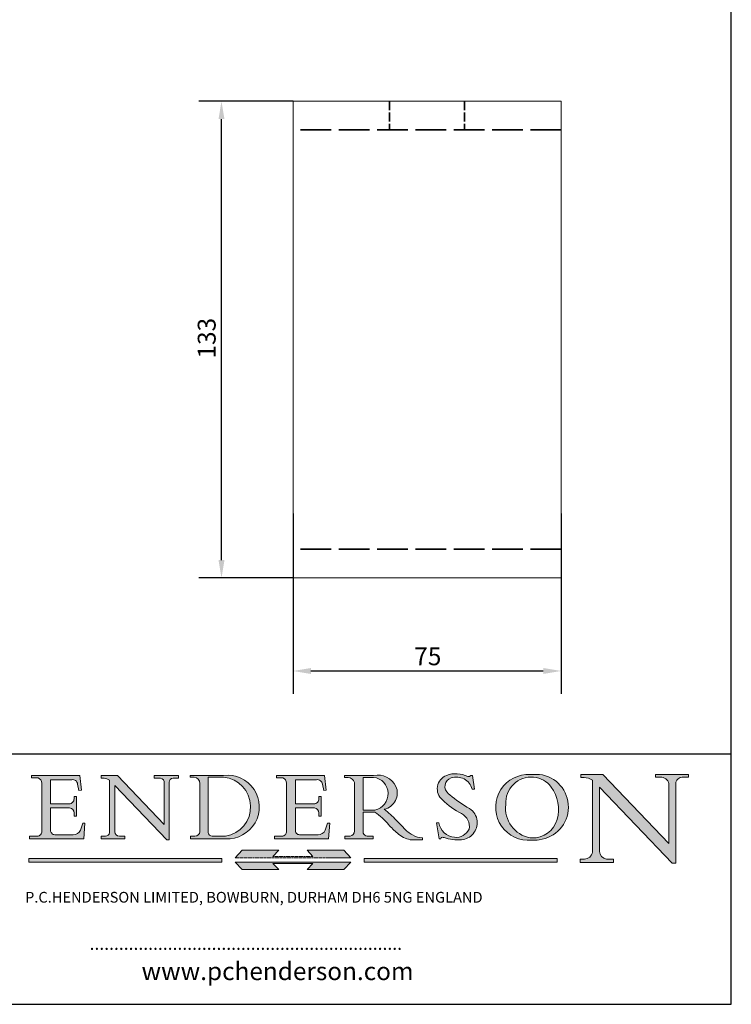
# Model space of a CAD drawing. Units: millimetres. Extents: x 20 to 400, y 20 to 574.
import ezdxf

# ---------------------------------------------------------------- set-up
doc = ezdxf.new("R2010")
doc.units = ezdxf.units.MM
doc.header["$LTSCALE"] = 2
for name, pattern in [('CONTINUOUS_ACAD', [0]), ('DASHED', [0.2068, 0.1655, -0.0413]), ('DOUBLE_DASH_TRIPLE_DOT', [0.3984, 0.1181, -0.0295, 0.1181, -0.0295, 0.0049, -0.0295, 0.0049, -0.0295, 0.0049, -0.0295])]:
    doc.linetypes.add(name, pattern=pattern)
for name, color, linetype, lineweight in [('Dimensions(ISO)', 7, 'Continuous', 25), ('Hatch', 179, 'Continuous', 9), ('Hidden Edges(ISO)', 7, 'DASHED', 35), ('Sketch Geometry(ISO)', 7, 'Continuous', 50), ('Symbols(ISO)', 7, 'Continuous', 25), ('Visible Edges(ISO)', 7, 'Continuous', 18)]:
    doc.layers.add(name, color=color, linetype=linetype, lineweight=lineweight)
doc.styles.add('Current-BSI', font='ARIAL.TTF')
doc.styles.add('Text Style168', font='romans.shx')
doc.styles.add('Text Style169', font='romans.shx')
doc.styles.add('Text Style171', font='romans.shx')
doc.dimstyles.new('DEFAULT-ISO', dxfattribs={"dimscale": 2, "dimtxt": 2.5, "dimasz": 2.5, "dimexe": 3.174999999999999, "dimexo": 0, "dimgap": 0.762, "dimtad": 1, "dimdec": 1, "dimrnd": 1e-08, "dimzin": 0, "dimtxsty": 'Current-BSI', "dimcen": 0.09, "dimdle": 10, "dimclrd": 7, "dimclre": 7, "dimclrt": 7, "dimazin": 0, "dimtfac": 1.399999999999999, "dimtmove": 0, "dimatfit": 3, "dimfxl": 1, "dimtolj": 1, "dimtzin": 0, "dimlwd": 25, "dimlwe": 25, "dimarcsym": 0})

# ---------------------------------------------------------------- blocks, each defined once
blk = doc.blocks.new('Borders PCH WEB A4')
at = {"layer": 'Hatch'}
h = blk.add_hatch(color=7, dxfattribs=at)
edge = h.paths.add_edge_path()
edge.add_line((102.1547912193991, 41.97010024424379), (102.154791219399, 41.62746438732523))
edge.add_line((102.154791219399, 41.62746438732523), (103.0602669398915, 41.62746438732523))
edge.add_arc((102.8331600320866, 40.91583622624237), 0.7469887463803611, -1.9346175598540185, 72.30019059474353, ccw=False)
edge.add_line((103.579722995987, 40.89061861035192), (103.579722995987, 34.1669504827082))
edge.add_arc((102.9573085340146, 34.12404022227598), 0.6238918599586445, -90, 3.943823415883287, ccw=False)
edge.add_line((102.9573085340146, 33.50014836231733), (101.8824085117055, 33.50014836231733))
edge.add_line((101.8824085117055, 33.50014836231733), (101.8824085117055, 33.12128352118615))
edge.add_line((101.8824085117055, 33.12128352118615), (109.4445507229238, 33.12128352118615))
edge.add_line((109.4445507229238, 33.12128352118615), (109.6264058462396, 35.31869959974696))
edge.add_line((109.6264058462397, 35.31869959974697), (109.3081593804369, 35.31869959974697))
edge.add_line((109.3081593804369, 35.31869959974697), (109.0050675082438, 34.31849641916067))
edge.add_arc((107.9829263150102, 34.84857097355368), 1.151412893848158, 270, 332.5890929486235, ccw=False)
edge.add_line((107.9829263150102, 33.69715807970553), (105.3997755668756, 33.69715807970555))
edge.add_arc((105.3997755668756, 34.27727935010004), 0.5801212703944943, 174.4236434720288, 270, ccw=False)
edge.add_line((104.8223996719787, 34.33365101280592), (104.8223996719787, 37.43188625703534))
edge.add_line((104.8223996719787, 37.43188625703533), (107.4789200117702, 37.43188625703533))
edge.add_arc((107.4035166768197, 36.74829132476935), 0.6877410081865026, 0, 83.70548581297908, ccw=False)
edge.add_line((108.0912576850063, 36.74829132476935), (108.0912576850063, 36.29702916093619))
edge.add_line((108.0912576850063, 36.29702916093619), (108.4317148223339, 36.29702916093619))
edge.add_line((108.4317148223339, 36.29702916093619), (108.4317148223339, 39.05473190445711))
edge.add_line((108.4317148223339, 39.05473190445711), (108.0912576850063, 39.05473190445711))
edge.add_line((108.0912576850063, 39.05473190445711), (108.0912576850063, 38.70548055206807))
edge.add_arc((107.4142779478781, 38.68787207572515), 0.6772086996792471, -90, 1.4899470357826772, ccw=False)
edge.add_line((107.4142779478781, 38.0106633760459), (104.8223996719787, 38.01066337604589))
edge.add_line((104.8223996719787, 38.0106633760459), (104.8223996719787, 41.38053705784578))
edge.add_line((104.8223996719787, 41.38053705784578), (107.7927000194713, 41.38053705784578))
edge.add_arc((107.8978801512681, 40.68365869243439), 0.7047711091576075, 7.670400320452416, 98.58289354625498, ccw=False)
edge.add_line((108.596345170334, 40.7777274621958), (108.7771229990136, 39.89000566875154))
edge.add_line((108.7771229990136, 39.89000566875155), (109.1308570939223, 39.92799053706638))
edge.add_line((109.1308570939223, 39.92799053706638), (108.9115701509101, 41.97010024424379))
edge.add_line((108.9115701509101, 41.97010024424379), (102.1547912193991, 41.97010024424379))
h = blk.add_hatch(color=7, dxfattribs=at)
edge = h.paths.add_edge_path()
edge.add_line((119.3021258490195, 41.97010024423225), (119.3021258490195, 41.6040588455903))
edge.add_line((119.3021258490195, 41.6040588455903), (120.1993209031724, 41.6040588455903))
edge.add_arc((120.0708873828182, 40.96732444950536), 0.6495582039418895, -7.84634562942631, 78.59607913227711, ccw=False)
edge.add_line((120.7143642528213, 40.87864875904135), (120.7143642528211, 35.11936028363493))
edge.add_line((120.7143642528211, 35.11936028363493), (114.1508259874092, 41.97010024423225))
edge.add_line((114.1508259874092, 41.97010024423225), (111.8901167513869, 41.97010024423225))
edge.add_line((111.8901167513869, 41.97010024423225), (111.8901167513869, 41.6040588455903))
edge.add_line((111.8901167513869, 41.6040588455903), (112.2991383716152, 41.60405884559019))
edge.add_arc((112.1386734304087, 40.00605731376576), 1.606037948826286, 55.15775084271161, 84.2658080938889, ccw=False)
edge.add_line((113.0562332922184, 41.32417786707858), (113.0562332922185, 33.99046377482))
edge.add_arc((112.4939092605523, 34.04463735811942), 0.5649275119135968, 269.9999999999982, 354.49717958116054, ccw=False)
edge.add_line((112.4939092605523, 33.47970984620582), (111.8798712955539, 33.47970984620582))
edge.add_line((111.8798712955539, 33.47970984620582), (111.8798712955539, 33.12128352118615))
edge.add_line((111.8798712955539, 33.12128352118615), (115.2123756143386, 33.12128352118615))
edge.add_line((115.2123756143386, 33.12128352118615), (115.2123756143386, 33.47970984620582))
edge.add_line((115.2123756143386, 33.47970984620582), (114.4433938382243, 33.47970984620582))
edge.add_arc((114.4433938382243, 34.14246580113967), 0.6627559549338308, 183.3388980413414, 270, ccw=False)
edge.add_line((113.7817629072869, 34.10386571011405), (113.7817629072868, 40.59237604156083))
edge.add_line((113.7817629072868, 40.59237604156083), (121.0561519425781, 32.99968051091815))
edge.add_line((121.0561519425781, 32.99968051091815), (121.3807309808982, 32.99968051091815))
edge.add_line((121.3807309808982, 32.99968051091815), (121.3807309808982, 41.01826591397905))
edge.add_arc((121.9666849959759, 41.01826591397905), 0.5859540150776762, 91.3435112152971, 180, ccw=False)
edge.add_line((121.9529463985238, 41.6040588455903), (122.698224284294, 41.6040588455903))
edge.add_line((122.698224284294, 41.6040588455903), (122.698224284294, 41.97010024423225))
edge.add_line((122.698224284294, 41.97010024423225), (119.3021258490195, 41.97010024423225))
h = blk.add_hatch(color=7, dxfattribs=at)
edge = h.paths.add_edge_path(flags=0)
edge.add_arc((127.4121233785852, 34.05344370007729), 0.5657747847795487, 183.5630728646947, 270)
edge.add_line((127.4121233785852, 33.48766891529775), (129.2967718760781, 33.48766891529775))
edge.add_arc((128.6383138931824, 37.58682170857503), 4.151700921052971, 279.1256196326258, 444.7832579466122)
edge.add_line((129.0158013944008, 41.72132575674042), (126.8474422423256, 41.72132575674042))
edge.add_line((126.8474422423256, 41.72132575674042), (126.8474422423256, 34.01828233712216))
edge = h.paths.add_edge_path()
edge.add_line((124.3981126085731, 33.13340178117039), (124.3981126085731, 33.48766891529775))
edge.add_line((124.3981126085731, 33.48766891529775), (124.9975881118954, 33.48766891529775))
edge.add_arc((124.9975881118954, 34.18828623806311), 0.7006173227653628, 270.0000000000014, 353.024809413329)
edge.add_line((125.6930200458687, 34.10320358313766), (125.6930200458687, 40.8351095659028))
edge.add_arc((124.8019237182614, 40.8351095659028), 0.8910963276072079, 0, 84.00085025510522)
edge.add_line((124.8950554967922, 41.72132575674042), (124.324815961179, 41.72132575674042))
edge.add_line((124.324815961179, 41.72132575674042), (124.324815961179, 41.97786402628091))
edge.add_line((124.324815961179, 41.97786402628091), (129.0158013944007, 41.97786402628091))
edge.add_arc((129.5605390499924, 37.56847517638674), 4.442909985920329, -93.4035435467083, 97.04265920423222, ccw=False)
edge.add_line((129.2967718760781, 33.13340178117039), (124.3981126085731, 33.13340178117039))
h = blk.add_hatch(color=7, dxfattribs=at)
edge = h.paths.add_edge_path()
edge.add_line((142.3185929658183, 39.05175935219841), (142.3185929658183, 38.70250799980937))
edge.add_arc((141.6416132286902, 38.68489952346644), 0.6772086996792471, -90, 1.4899470357826772, ccw=False)
edge.add_line((141.6416132286902, 38.0076908237872), (139.0497349527908, 38.0076908237872))
edge.add_line((139.0497349527908, 38.0076908237872), (139.0497349527908, 41.37756450558708))
edge.add_line((139.0497349527908, 41.37756450558708), (142.0200353002834, 41.37756450558707))
edge.add_arc((142.1252154320802, 40.68068614017568), 0.7047711091576075, 7.670400320452416, 98.58289354625498, ccw=False)
edge.add_line((142.8236804511461, 40.77475490993709), (143.0044582798257, 39.88703311649284))
edge.add_line((143.0044582798257, 39.88703311649284), (143.3581923747342, 39.92501798480765))
edge.add_line((143.3581923747342, 39.92501798480765), (143.1389054317222, 41.96712769198511))
edge.add_line((143.1389054317222, 41.96712769198511), (136.3821265002112, 41.96712769198511))
edge.add_line((136.3821265002112, 41.96712769198511), (136.3821265002111, 41.62449183506653))
edge.add_line((136.3821265002111, 41.62449183506653), (137.2876022207036, 41.62449183506653))
edge.add_arc((137.0604953128987, 40.91286367398367), 0.7469887463803611, -1.9346175598540185, 72.30019059474353, ccw=False)
edge.add_line((137.807058276799, 40.88764605809322), (137.807058276799, 34.1639779304495))
edge.add_arc((137.1846438148267, 34.12106767001727), 0.6238918599586445, -90, 3.943823415883287, ccw=False)
edge.add_line((137.1846438148267, 33.49717581005863), (136.1097437925176, 33.49717581005862))
edge.add_line((136.1097437925176, 33.49717581005862), (136.1097437925176, 33.11831096892745))
edge.add_line((136.1097437925176, 33.11831096892745), (143.6718860037359, 33.11831096892746))
edge.add_line((143.6718860037359, 33.11831096892745), (143.8537411270517, 35.31572704748831))
edge.add_line((143.8537411270517, 35.31572704748831), (143.5354946612489, 35.31572704748831))
edge.add_line((143.5354946612489, 35.31572704748831), (143.2324027890558, 34.31552386690196))
edge.add_arc((142.2102615958223, 34.84559842129498), 1.151412893848158, 270, 332.5890929486235, ccw=False)
edge.add_line((142.2102615958223, 33.69418552744684), (139.6271108476878, 33.69418552744682))
edge.add_arc((139.6271108476876, 34.27430679784134), 0.5801212703944943, 174.4236434720562, 270.00000000001927, ccw=False)
edge.add_line((139.049734952791, 34.33067846054691), (139.0497349527908, 37.42891370477663))
edge.add_line((139.0497349527908, 37.42891370477663), (141.7062552925825, 37.42891370477666))
edge.add_arc((141.6308519576318, 36.74531877251065), 0.6877410081865026, 0, 83.70548581296572, ccw=False)
edge.add_line((142.3185929658183, 36.74531877251035), (142.3185929658183, 36.29405660867749))
edge.add_line((142.3185929658183, 36.29405660867749), (142.6590501031463, 36.2940566086772))
edge.add_line((142.6590501031463, 36.2940566086772), (142.6590501031459, 39.0517593521984))
edge.add_line((142.6590501031459, 39.05175935219841), (142.3185929658183, 39.05175935219841))
h = blk.add_hatch(color=7, dxfattribs=at)
edge = h.paths.add_edge_path(flags=0)
edge.add_line((148.540817945555, 41.70739500424215), (148.540817945555, 37.14319332318921))
edge.add_line((148.540817945555, 37.14319332318921), (150.1618876282939, 37.14319332318921))
edge.add_arc((149.7024653346136, 39.41099089891019), 2.313865745538523, 281.4522871515732, 442.9565641102318)
edge.add_line((149.986195617437, 41.70739500424215), (148.540817945555, 41.70739500424215))
edge = h.paths.add_edge_path()
edge.add_line((155.109905556091, 32.99773196157084), (156.836788809244, 32.99773196157085))
edge.add_line((156.836788809244, 32.99773196157085), (156.836788809244, 33.26958830489685))
edge.add_arc((156.836788809244, 35.97495469715656), 2.705366392259709, 238.52511269446978, 270, ccw=False)
edge.add_arc((157.1492256200603, 37.11724892920301), 3.856864382510258, 220.7094033077353, 243.4327312077848, ccw=False)
edge.add_arc((144.6020344191325, 26.32137869055188), 12.69556206325385, 40.70940330773501, 47.76115907009479)
edge.add_arc((140.9828681073053, 24.27141303148241), 16.6969331544594, 43.29080613025121, 51.03987823246249)
edge.add_arc((150.957289585664, 39.53199939728282), 2.336888734327936, 282.9642598519832, 382.7019303784485)
edge.add_arc((150.5171197140356, 39.12637848801547), 2.906690505091034, 26.73269879166254, 100.5244953658555)
edge.add_line((149.986195617437, 41.98416946988195), (145.9268370495981, 41.98416946988195))
edge.add_line((145.9268370495981, 41.98416946988195), (145.9268370495981, 41.70739500424215))
edge.add_line((145.9268370495981, 41.70739500424215), (146.4220486991635, 41.70739500424215))
edge.add_arc((146.3368756844528, 40.7212546308712), 0.9898117388812399, 14.459869540676493, 85.06360990480408, ccw=False)
edge.add_line((147.2953329304226, 40.96841244700324), (147.2953329304226, 34.19004908333223))
edge.add_arc((146.5376590263892, 34.23000561713436), 0.7587267422772337, 283.75797971190826, 356.9812580249066, ccw=False)
edge.add_line((146.718100308716, 33.49304753618342), (145.9568677432127, 33.49304753618342))
edge.add_line((145.9568677432127, 33.49304753618342), (145.9568677432127, 33.11621294359638))
edge.add_line((145.9568677432127, 33.11621294359638), (149.9136308709488, 33.11621294359638))
edge.add_line((149.9136308709488, 33.11621294359638), (149.9136308709488, 33.49304753618342))
edge.add_line((149.9136308709488, 33.49304753618342), (149.0774973948495, 33.49304753618343))
edge.add_arc((149.2317352488414, 34.23266573894872), 0.7555292194652674, 203.8678355571256, 258.2205207993906, ccw=False)
edge.add_line((148.540817945555, 33.92695724792318), (148.540817945555, 36.82939443260041))
edge.add_line((148.540817945555, 36.82939443260041), (150.1618876282939, 36.82939443260041))
edge.add_arc((145.0574978337099, 29.20567244294297), 9.174744255326107, 40.13297681672549, 56.19609361297648, ccw=False)
edge.add_arc((158.8762514677249, 40.90690879441194), 8.932670134752644, 220.3838915613148, 231.5920830405884)
edge.add_arc((155.772891204607, 36.50036177452046), 3.564823358415056, 226.6714173869075, 259.2817293774281)
h = blk.add_hatch(color=7, dxfattribs=at)
edge = h.paths.add_edge_path()
edge.add_line((160.6479774396501, 39.26244441350283), (160.4444259469803, 39.4225163001458))
edge.add_arc((161.2312554746254, 40.42306879057798), 1.272873124739543, 108.57817880256019, 231.8186647129067, ccw=False)
edge.add_arc((161.5530162788555, 39.46577000957755), 2.28279934543278, 15.209603933257199, 108.5781788025578, ccw=False)
edge.add_line((163.7558549448598, 40.06466454375235), (164.10721567289, 40.06466454375235))
edge.add_line((164.10721567289, 40.06466454375235), (163.7996543556428, 41.96446463385914))
edge.add_line((163.7996543556428, 41.96446463385914), (163.5697074490312, 41.96446463385914))
edge.add_line((163.5697074490312, 41.96446463385914), (163.4020199525485, 41.8038070543676))
edge.add_line((163.4020199525485, 41.8038070543676), (163.142663193898, 41.8038070543676))
edge.add_arc((161.4701380824508, 38.62456231685784), 3.592344269332347, 62.25220845887818, 110.8096881097972)
edge.add_arc((160.9124442066014, 40.09195432508899), 2.022547542051841, 110.8096881097966, 229.7592170607356)
edge.add_arc((167.9276104182948, 47.38076045662679), 12.13538957445691, 226.7060885191224, 242.2640809537411)
edge.add_arc((161.3299597988683, 34.83320672820006), 2.041002712150211, -10.157440486262715, 62.26408095374143, ccw=False)
edge.add_arc((161.4963816346599, 35.3735633764681), 2.050774512687569, 264.6808863508768, 333.9597539938773, ccw=False)
edge.add_arc((161.5364623132012, 35.80405851622432), 2.48313145567109, 190.0296489176695, 264.6808863508766, ccw=False)
edge.add_line((159.091278660378, 35.37160189399552), (158.7827946941463, 35.37160189399552))
edge.add_line((158.7827946941462, 35.37160189399552), (159.1500680314156, 33.10296185342283))
edge.add_line((159.1500680314156, 33.10296185342283), (159.3735558034684, 33.10296185342283))
edge.add_line((159.3735558034684, 33.10296185342283), (159.4283890898879, 33.28391169903226))
edge.add_arc((159.6330425367475, 32.86491159904763), 0.4663090360465238, 65.30020117333157, 116.03240660105129, ccw=False)
edge.add_arc((161.8140380420993, 39.47165532283664), 6.494263125210722, 252.1918822162923, 273.9856636166399)
edge.add_arc((162.0862808614568, 35.37085123246108), 2.384492125826143, 274.3088400476872, 365.8124657133047)
edge.add_arc((162.1212399354459, 35.3744099303153), 2.349352387856274, 5.812465713302303, 56.96974444854597)
edge.add_arc((172.755821743604, 53.70760387544598), 18.84840909917213, 230.0304671335736, 240.2461455100654, ccw=False)
h = blk.add_hatch(color=7, dxfattribs=at)
edge = h.paths.add_edge_path(flags=0)
edge.add_arc((172.0675676127221, 38.34437756967243), 3.407244478276231, 36.26259189651417, 85.28533039672877)
edge.add_arc((172.0529366637332, 38.16697410357546), 3.585250249113969, 85.28533039672847, 183.8704455164119)
edge.add_arc((172.6174459292001, 37.37486696252652), 4.177955851326371, 172.4340468239057, 259.8572405806371)
edge.add_arc((172.7919859789266, 51.72678793767909), 18.4870082501753, 267.1776652275068, 267.8936768180174)
edge.add_arc((172.2421477821939, 36.77693828387718), 3.527050806590522, 267.8936768180172, 344.2786924858666)
edge.add_arc((170.5717924706307, 37.24712431901378), 5.262320749425029, 344.2786924858665, 396.2625918965145)
edge = h.paths.add_edge_path()
edge.add_arc((172.2881453734119, 38.38183346095937), 5.460249349820256, 267.5537157622909, 278.6905453670297)
edge.add_arc((172.6210062620611, 37.55776597074917), 4.599897721625063, 276.1421716975607, 442.8928695938044)
edge.add_arc((172.7637841895103, -9.954992033700396), 52.07905779243873, 89.53094387807677, 91.6265072912272)
edge.add_arc((171.652425464485, 37.51332019972517), 4.604400491663247, 94.56991720728446, 275.0170075405732)
h = blk.add_hatch(color=7, dxfattribs=at)
edge = h.paths.add_edge_path()
edge.add_line((194.0232474083051, 42.12081822737387), (189.3749083702509, 42.12081822737387))
edge.add_line((189.3749083702509, 42.12081822737387), (189.3749083702509, 41.73122328531364))
edge.add_line((189.3749083702509, 41.73122328531364), (190.0806148606268, 41.73122328531364))
edge.add_arc((190.1499363255331, 40.58187851296409), 1.151433398518552, 14.232977553526723, 93.45155061879859, ccw=False)
edge.add_line((191.2660253227426, 40.86497606069582), (191.266025322743, 32.47326338192227))
edge.add_line((191.266025322743, 32.47326338192227), (182.0229222769413, 42.12081822737388))
edge.add_line((182.0229222769413, 42.12081822737388), (178.9709006007321, 42.12081822737407))
edge.add_line((178.9709006007321, 42.12081822737407), (178.9709006007321, 41.69538822606533))
edge.add_line((178.9709006007321, 41.69538822606533), (179.4030407309109, 41.69538822606534))
edge.add_arc((179.2845704708843, 39.36965923476694), 2.328744413514125, 56.60696756582303, 87.0839319378124, ccw=False)
edge.add_line((180.5662629877748, 41.3139624095882), (180.5662629877748, 31.25937940638551))
edge.add_arc((179.4685390873549, 31.39820434497361), 1.106467408072776, 269.3763379169344, 352.7922856076719, ccw=False)
edge.add_line((179.4564954752804, 30.2918024846464), (178.8830555747337, 30.2918024846464))
edge.add_line((178.8830555747337, 30.2918024846464), (178.8830555747337, 29.83112863370736))
edge.add_line((178.8830555747337, 29.83112863370736), (183.5316735189297, 29.83112863370736))
edge.add_line((183.5316735189297, 29.83112863370736), (183.5316735189297, 30.2918024846464))
edge.add_line((183.5316735189297, 30.2918024846464), (182.5445732629956, 30.2918024846464))
edge.add_arc((182.6757822558207, 31.40832659917116), 1.12420723094698, 183.4485971136699, 263.29759294045107, ccw=False)
edge.add_line((181.5536107771009, 31.34070211794372), (181.5536107771007, 40.34473639418195))
edge.add_line((181.5536107771007, 40.34473639418195), (191.7274563618655, 29.72571237358943))
edge.add_line((191.7274563618655, 29.72571237358943), (192.2505130215133, 29.72571237358906))
edge.add_line((192.2505130215134, 29.72571237358906), (192.2505130215134, 41.05003346921343))
edge.add_arc((193.1925794818321, 40.74413677832381), 0.9904857400057274, 94.7481919453868, 162.0109621267227, ccw=False)
edge.add_line((193.1105902820963, 41.73122328531364), (194.0232474083051, 41.73122328531364))
edge.add_line((194.0232474083051, 41.73122328531364), (194.0232474083051, 42.12081822737387))
for color, points in [(1, [(128.7494049999523, 30.36864548668035), (128.7494049999523, 29.8570653638408), (101.780234499479, 29.85706536384079), (101.780234499479, 30.36864548668034)]), (1, [(146.8056977643303, 30.47124551584519), (145.8056779048926, 31.51502338921307), (140.6713914942846, 31.51502338921297), (141.5059420923931, 30.64395523962508), (135.9038086384247, 30.64395523962508), (136.7383592365332, 31.51502338921294), (131.6040728259251, 31.51502338921294), (130.6040529664875, 30.47124551584519)]), (1, [(175.6295162313388, 30.36864548668034), (148.6603457308655, 30.36864548668034), (148.6603457308655, 29.85706536384079), (175.6295162313388, 29.85706536384079)]), (7, [(136.7383592365332, 28.81328749047306), (131.6040728259251, 28.81328749047306), (130.6040529664875, 29.85706536384081), (146.8056977643305, 29.85706536384081), (145.8056779048929, 28.81328749047306), (140.6713914942848, 28.81328749047306), (141.5059420923931, 29.68435564006092), (135.9038086384247, 29.68435564006092)])]:
    blk.add_hatch(color=color, dxfattribs=at).paths.add_polyline_path(points)
at = {"layer": 'Sketch Geometry(ISO)', "color": 7, "linetype": 'Continuous', "lineweight": 25}
for p, q in [((200, 10.00000000000023), (200, 287)), ((9.999999999999998, 10), (200, 10.00000000000023))]:
    blk.add_line(p, q, dxfattribs=at)
at = {"layer": 'Sketch Geometry(ISO)', "color": 7, "linetype": 'CONTINUOUS_ACAD', "lineweight": 25}
for p, q in [((9.999999999999416, 45.00000000000001), (199.9999999999994, 45.00000000000023)), ((200, 10.00000000000023), (200, 45.00000000000023))]:
    blk.add_line(p, q, dxfattribs=at)
at = {"layer": 'Sketch Geometry(ISO)', "color": 7, "linetype": 'CONTINUOUS_ACAD', "lineweight": 18}
for p, q in [((102.154791219399, 41.62746438732523), (102.1547912193991, 41.97010024424379)), ((102.1547912193991, 41.97010024424379), (108.9115701509101, 41.97010024424379)), ((103.0602669398915, 41.62746438732523), (102.154791219399, 41.62746438732523)), ((104.8223996719787, 41.38053705784578), (104.8223996719787, 38.0106633760459)), ((104.8223996719787, 41.38053705784578), (107.7927000194713, 41.38053705784578)), ((108.9115701509101, 41.97010024424379), (109.1308570939223, 39.92799053706638)), ((111.8901167513869, 41.97010024423225), (114.1508259874092, 41.97010024423225)), ((111.8901167513869, 41.6040588455903), (111.8901167513869, 41.97010024423225)), ((112.2991383716152, 41.60405884559019), (111.8901167513869, 41.6040588455903)), ((113.0562332922185, 33.99046377482), (113.0562332922184, 41.32417786707858)), ((120.7143642528211, 35.11936028363493), (114.1508259874092, 41.97010024423225)), ((119.3021258490195, 41.6040588455903), (119.3021258490195, 41.97010024423225)), ((119.3021258490195, 41.97010024423225), (122.698224284294, 41.97010024423225)), ((120.1993209031724, 41.6040588455903), (119.3021258490195, 41.6040588455903)), ((122.698224284294, 41.6040588455903), (121.9529463985238, 41.6040588455903)), ((122.698224284294, 41.97010024423225), (122.698224284294, 41.6040588455903)), ((124.324815961179, 41.72132575674042), (124.324815961179, 41.97786402628091)), ((124.324815961179, 41.97786402628091), (129.0158013944008, 41.97786402628091)), ((124.8950554967922, 41.72132575674042), (124.324815961179, 41.72132575674042)), ((126.8474422423256, 41.72132575674042), (126.8474422423256, 34.01828233712216)), ((129.0158013944008, 41.72132575674042), (126.8474422423256, 41.72132575674042)), ((136.3821265002112, 41.96712769198511), (143.1389054317222, 41.96712769198511)), ((136.3821265002111, 41.62449183506653), (136.3821265002112, 41.96712769198511)), ((137.2876022207036, 41.62449183506653), (136.3821265002111, 41.62449183506653)), ((139.0497349527908, 41.37756450558708), (142.0200353002834, 41.37756450558707)), ((139.0497349527908, 41.37756450558708), (139.0497349527908, 38.0076908237872)), ((143.1389054317222, 41.96712769198511), (143.3581923747342, 39.92501798480765)), ((145.9268370495981, 41.98416946988195), (149.986195617437, 41.98416946988195)), ((145.9268370495981, 41.70739500424215), (145.9268370495981, 41.98416946988195)), ((146.4220486991635, 41.70739500424215), (145.9268370495981, 41.70739500424215)), ((149.986195617437, 41.70739500424215), (148.540817945555, 41.70739500424215)), ((148.540817945555, 37.14319332318921), (148.540817945555, 41.70739500424215)), ((163.4020199525485, 41.8038070543676), (163.142663193898, 41.8038070543676)), ((163.5697074490312, 41.96446463385914), (163.4020199525485, 41.8038070543676)), ((163.5697074490312, 41.96446463385914), (163.7996543556428, 41.96446463385914)), ((163.7996543556428, 41.96446463385914), (164.10721567289, 40.06466454375235)), ((178.9709006007321, 41.69538822606533), (178.9709006007321, 42.12081822737407)), ((178.9709006007321, 42.12081822737407), (182.0229222769413, 42.12081822737388)), ((179.4030407309109, 41.69538822606534), (178.9709006007321, 41.69538822606533)), ((180.5662629877748, 31.25937940638551), (180.5662629877748, 41.3139624095882)), ((182.0229222769413, 42.12081822737388), (191.266025322743, 32.47326338192227)), ((189.3749083702509, 41.73122328531364), (189.3749083702509, 42.12081822737387)), ((189.3749083702509, 42.12081822737387), (194.0232474083051, 42.12081822737387)), ((190.2192577904394, 41.73122328531364), (189.3749083702509, 41.73122328531364)), ((194.0232474083051, 41.73122328531364), (193.1105902820963, 41.73122328531364)), ((194.0232474083051, 42.12081822737387), (194.0232474083051, 41.73122328531364)), ((103.579722995987, 40.94105384213363), (103.579722995987, 34.1669504827082)), ((108.7771229990136, 39.89000566875155), (108.596345170334, 40.7777274621958)), ((109.1308570939223, 39.92799053706638), (108.7771229990136, 39.89000566875155)), ((121.0561519425781, 32.99968051091815), (113.7817629072868, 40.59237604156083)), ((113.7817629072868, 40.59237604156083), (113.7817629072869, 34.10386571011405)), ((120.7143642528213, 41.05600013996931), (120.7143642528211, 35.11936028363493)), ((121.3807309808982, 32.99968051091815), (121.3807309808982, 41.01826591397905)), ((125.6930200458687, 34.10320358313766), (125.6930200458687, 40.8351095659028)), ((137.807058276799, 40.93808128987491), (137.807058276799, 34.1639779304495)), ((143.0044582798257, 39.88703311649284), (142.8236804511461, 40.77475490993709)), ((143.3581923747342, 39.92501798480765), (143.0044582798257, 39.88703311649284)), ((147.2953329304226, 40.96841244700324), (147.2953329304226, 34.19004908333223)), ((164.10721567289, 40.06466454375235), (163.7558549448598, 40.06466454375235)), ((181.5536107771007, 40.34473639418195), (191.7274563618655, 29.72571237358943)), ((181.5536107771007, 40.34473639418195), (181.5536107771009, 31.34070211794372)), ((191.266025322743, 32.47326338192227), (191.2660253227426, 40.86497606069582)), ((192.2505130215134, 41.05003346921343), (192.2505130215134, 29.72571237358906)), ((108.0912576850063, 39.05473190445711), (108.4317148223339, 39.05473190445711)), ((108.0912576850063, 38.67026359938223), (108.0912576850063, 39.05473190445711)), ((108.4317148223339, 39.05473190445711), (108.4317148223339, 36.29702916093619)), ((142.3185929658183, 38.66729104712353), (142.3185929658183, 39.05175935219841)), ((142.3185929658183, 39.05175935219841), (142.6590501031459, 39.05175935219841)), ((142.6590501031459, 39.05175935219841), (142.6590501031463, 36.2940566086772)), ((160.4444259469803, 39.4225163001458), (160.6479774396501, 39.26244441350283)), ((104.8223996719787, 38.0106633760459), (107.4142779478781, 38.0106633760459)), ((104.8223996719787, 37.43188625703533), (104.8223996719787, 34.33365101280592)), ((107.4789200117702, 37.43188625703533), (104.8223996719787, 37.43188625703533)), ((139.0497349527908, 38.0076908237872), (141.6416132286902, 38.0076908237872)), ((141.7062552925825, 37.42891370477666), (139.0497349527908, 37.42891370477663)), ((139.0497349527908, 37.42891370477663), (139.049734952791, 34.33067846054691)), ((148.540817945555, 37.14319332318921), (150.1618876282939, 37.14319332318921)), ((108.0912576850063, 36.29702916093619), (108.0912576850063, 36.74829132476935)), ((108.4317148223339, 36.29702916093619), (108.0912576850063, 36.29702916093619)), ((142.3185929658183, 36.29405660867749), (142.3185929658183, 36.74531877251035)), ((142.6590501031463, 36.2940566086772), (142.3185929658183, 36.29405660867749)), ((148.540817945555, 33.92695724792318), (148.540817945555, 36.82939443260041)), ((150.1618876282939, 36.82939443260041), (148.540817945555, 36.82939443260041)), ((109.3081593804369, 35.31869959974697), (109.0050675082438, 34.31849641916066)), ((109.3081593804369, 35.31869959974697), (109.6264058462397, 35.31869959974697)), ((109.6264058462397, 35.31869959974697), (109.4445507229238, 33.12128352118615)), ((143.5354946612489, 35.31572704748831), (143.2324027890558, 34.31552386690196)), ((143.5354946612489, 35.31572704748831), (143.8537411270517, 35.31572704748831)), ((143.8537411270517, 35.31572704748831), (143.6718860037359, 33.11831096892745)), ((158.7827946941462, 35.37160189399552), (159.091278660378, 35.37160189399552)), ((158.7827946941462, 35.37160189399552), (159.1500680314156, 33.10296185342283)), ((101.8824085117055, 33.12128352118615), (101.8824085117055, 33.50014836231733)), ((101.8824085117055, 33.50014836231733), (102.9573085340146, 33.50014836231733)), ((109.4445507229238, 33.12128352118615), (101.8824085117055, 33.12128352118615)), ((105.3997755668756, 33.69715807970555), (107.9829263150102, 33.69715807970553)), ((112.4939092605523, 33.47970984620582), (111.8798712955539, 33.47970984620582)), ((111.8798712955539, 33.47970984620582), (111.8798712955539, 33.12128352118615)), ((111.8798712955539, 33.12128352118615), (115.2123756143386, 33.12128352118615)), ((115.2123756143386, 33.47970984620582), (114.4433938382243, 33.47970984620582)), ((115.2123756143386, 33.12128352118615), (115.2123756143386, 33.47970984620582)), ((124.3981126085731, 33.48766891529775), (124.9975881118954, 33.48766891529775)), ((124.3981126085731, 33.13340178117039), (124.3981126085731, 33.48766891529775)), ((129.2967718760781, 33.13340178117039), (124.3981126085731, 33.13340178117039)), ((127.4121233785852, 33.48766891529775), (129.2967718760781, 33.48766891529775)), ((136.1097437925176, 33.11831096892745), (136.1097437925176, 33.49717581005862)), ((136.1097437925176, 33.49717581005862), (137.1846438148267, 33.49717581005863)), ((143.6718860037359, 33.11831096892745), (136.1097437925176, 33.11831096892745)), ((139.6271108476878, 33.69418552744682), (142.2102615958223, 33.69418552744684)), ((145.9568677432127, 33.49304753618342), (146.718100308716, 33.49304753618342)), ((145.9568677432127, 33.11621294359638), (145.9568677432127, 33.49304753618342)), ((149.9136308709488, 33.11621294359638), (145.9568677432127, 33.11621294359638)), ((149.0774973948495, 33.49304753618343), (149.9136308709488, 33.49304753618342)), ((149.9136308709488, 33.49304753618342), (149.9136308709488, 33.11621294359638)), ((156.836788809244, 33.26958830489685), (156.836788809244, 32.99773196157085)), ((159.1500680314156, 33.10296185342283), (159.3735558034684, 33.10296185342283)), ((159.3735558034684, 33.10296185342283), (159.4283890898879, 33.28391169903226)), ((121.0561519425781, 32.99968051091815), (121.3807309808982, 32.99968051091815)), ((155.109905556091, 32.99773196157084), (155.109905556091, 32.99968051091815)), ((156.836788809244, 32.99773196157085), (155.109905556091, 32.99773196157084)), ((178.8830555747337, 29.83112863370736), (178.8830555747337, 30.2918024846464)), ((178.8830555747337, 30.2918024846464), (179.4805826994281, 30.2918024846464)), ((182.5445732629956, 30.2918024846464), (183.5316735189297, 30.2918024846464)), ((183.5316735189297, 30.2918024846464), (183.5316735189297, 29.83112863370736)), ((130.6040529664875, 29.85706536384081), (131.6040728259251, 28.81328749047306)), ((130.6040529664875, 29.85706536384081), (146.8056977643305, 29.85706536384081)), ((136.7383592365332, 28.81328749047306), (135.9038086384247, 29.68435564006092)), ((135.9038086384247, 29.68435564006092), (141.5059420923931, 29.68435564006092)), ((140.6713914942848, 28.81328749047306), (141.5059420923931, 29.68435564006092)), ((146.8056977643305, 29.85706536384081), (145.8056779048929, 28.81328749047306)), ((183.5316735189297, 29.83112863370736), (178.8830555747337, 29.83112863370736)), ((192.2505130215134, 29.72571237358906), (191.7274563618655, 29.72571237358943)), ((131.6040728259251, 28.81328749047306), (136.7383592365332, 28.81328749047306)), ((145.8056779048929, 28.81328749047306), (140.6713914942848, 28.81328749047306))]:
    blk.add_line(p, q, dxfattribs=at)
at = {"layer": 'Sketch Geometry(ISO)', "color": 1, "linetype": 'CONTINUOUS_ACAD', "lineweight": 18}
for p, q in [((101.780234499479, 29.85706536384079), (101.780234499479, 30.36864548668034)), ((101.780234499479, 30.36864548668034), (128.7494049999523, 30.36864548668035)), ((128.7494049999523, 30.36864548668035), (128.7494049999523, 29.8570653638408)), ((130.6040529664875, 30.47124551584519), (131.6040728259251, 31.51502338921294)), ((131.6040728259251, 31.51502338921294), (136.7383592365332, 31.51502338921294)), ((136.7383592365332, 31.51502338921294), (135.9038086384247, 30.64395523962508)), ((145.8056779048926, 31.51502338921307), (140.6713914942846, 31.51502338921297)), ((140.6713914942846, 31.51502338921297), (141.5059420923931, 30.64395523962508)), ((146.8056977643303, 30.47124551584519), (145.8056779048926, 31.51502338921307)), ((148.6603457308655, 30.36864548668034), (148.6603457308655, 29.85706536384079)), ((175.6295162313388, 30.36864548668034), (148.6603457308655, 30.36864548668034)), ((175.6295162313388, 29.85706536384079), (175.6295162313388, 30.36864548668034)), ((128.7494049999523, 29.8570653638408), (101.780234499479, 29.85706536384079)), ((148.6603457308655, 29.85706536384079), (175.6295162313388, 29.85706536384079))]:
    blk.add_line(p, q, dxfattribs=at)
at = {"layer": 'Sketch Geometry(ISO)', "color": 1, "linetype": 'DOUBLE_DASH_TRIPLE_DOT', "lineweight": 18}
for p, q in [((130.6040529664875, 30.47124551584519), (146.8056977643303, 30.47124551584519)), ((135.9038086384247, 30.64395523962508), (141.5059420923931, 30.64395523962508))]:
    blk.add_line(p, q, dxfattribs=at)
at = {"layer": 'Sketch Geometry(ISO)', "color": 7, "linetype": 'CONTINUOUS_ACAD', "lineweight": 18}
for centre, radius, start, end in [((102.8331600320866, 40.91583622624237), 0.7469887463803613, 358.065382440146, 72.30019059474346), ((107.8978801512681, 40.68365869243439), 0.7047711091576075, 7.670400320452447, 98.582893546255), ((112.1386734304087, 40.00605731376576), 1.606037948826286, 55.15775084271091, 84.26580809388882), ((120.0708873828182, 40.96732444950536), 0.6495582039418895, 352.1536543705736, 78.59607913227708), ((121.9666849959759, 41.01826591397905), 0.5859540150776763, 91.34351121529713, 180), ((124.8019237182614, 40.8351095659028), 0.8910963276072079, 0, 84.00085025510522), ((129.5605390499924, 37.56847517638674), 4.442909985920329, 266.5964564532917, 97.04265920423202), ((128.6383138931824, 37.58682170857503), 4.151700921052971, 279.1256196326258, 84.78325794661227), ((137.0604953128987, 40.91286367398367), 0.7469887463803613, 358.065382440146, 72.30019059474346), ((142.1252154320802, 40.68068614017568), 0.7047711091576075, 7.670400320451732, 98.582893546255), ((146.3368756844528, 40.7212546308712), 0.9898117388812394, 14.45986954067649, 85.06360990480411), ((150.5171197140356, 39.12637848801547), 2.906690505091034, 26.73269879166254, 100.5244953658555), ((149.7024653346136, 39.41099089891019), 2.313865745538523, 281.4522871515732, 82.95656411023187), ((160.9124442066014, 40.09195432508899), 2.022547542051841, 110.8096881097966, 229.7592170607357), ((161.2312554746254, 40.42306879057798), 1.272873124739543, 108.57817880256, 231.8186647129063), ((161.4701380824508, 38.62456231685784), 3.592344269332347, 62.25220845887818, 110.8096881097972), ((161.5530162788555, 39.46577000957755), 2.28279934543278, 15.20960393325718, 108.5781788025579), ((171.652425464485, 37.51332019972517), 4.604400491663247, 94.56991720728443, 275.0170075405719), ((172.0529366637332, 38.16697410357546), 3.585250249113969, 85.28533039672847, 183.8704455164119), ((172.7637841895103, -9.954992033700396), 52.07905779243873, 89.53094387807677, 91.62650729122701), ((172.0675676127221, 38.34437756967243), 3.407244478276231, 36.26259189651417, 85.28533039672877), ((172.6210062620611, 37.55776597074917), 4.599897721625063, 276.1421716975607, 82.89286959380443), ((179.2845704708843, 39.36965923476694), 2.328744413514124, 56.60696756582305, 87.08393193781242), ((190.1499363255331, 40.58187851296409), 1.151433398518552, 14.23297755352669, 93.45155061879863), ((193.1925794818321, 40.74413677832381), 0.9904857400057275, 94.74819194538676, 162.0109621267226), ((150.957289585664, 39.53199939728282), 2.336888734327936, 282.9642598519832, 22.70193037844848), ((170.5717924706307, 37.24712431901378), 5.262320749425031, 344.2786924858665, 36.26259189651451), ((107.4142779478781, 38.68787207572515), 0.6772086996792471, 270, 1.489947035782676), ((141.6416132286902, 38.68489952346644), 0.6772086996792471, 270, 1.489947035782676), ((167.9276104182948, 47.38076045662679), 12.13538957445691, 226.7060885191224, 242.2640809537411), ((172.755821743604, 53.70760387544598), 18.84840909917213, 230.0304671335736, 240.2461455100653), ((107.4035166768197, 36.74829132476935), 0.6877410081865026, 0, 83.70548581297908), ((141.6308519576318, 36.74531877251065), 0.6877410081865026, 0, 83.7054858129657), ((140.9828681073053, 24.27141303148241), 16.6969331544594, 43.29080613025119, 51.03987823246259), ((162.1212399354459, 35.3744099303153), 2.349352387856274, 5.812465713302303, 56.96974444854597), ((172.6174459292001, 37.37486696252652), 4.177955851326371, 172.4340468239056, 259.8572405806371), ((145.0574978337099, 29.20567244294297), 9.174744255326107, 40.13297681672546, 56.19609361297648), ((161.3299597988683, 34.83320672820006), 2.04100271215021, 349.8425595137373, 62.26408095374138), ((172.2421477821939, 36.77693828387718), 3.527050806590523, 267.8936768180171, 344.2786924858666), ((158.8762514677249, 40.90690879441194), 8.932670134752644, 220.3838915613148, 231.5920830405884), ((144.6020344191325, 26.32137869055188), 12.69556206325385, 40.70940330773501, 47.76115907009479), ((157.1492256200603, 37.11724892920301), 3.856864382510258, 220.7094033077351, 243.4327312077848), ((161.5364623132012, 35.80405851622432), 2.483131455671091, 190.0296489176694, 264.6808863508766), ((161.4963816346599, 35.3735633764681), 2.050774512687569, 264.6808863508768, 333.9597539938773), ((162.0862808614568, 35.37085123246108), 2.384492125826143, 274.3088400476872, 5.812465713304586), ((102.9573085340146, 34.12404022227598), 0.6238918599586445, 270, 3.943823415883249), ((105.3997755668756, 34.27727935010004), 0.5801212703944943, 174.4236434720287, 270), ((107.9829263150102, 34.84857097355368), 1.151412893848158, 270, 332.5890929486235), ((112.4939092605523, 34.04463735811942), 0.5649275119135968, 269.9999999999982, 354.4971795811605), ((114.4433938382243, 34.14246580113967), 0.6627559549338308, 183.3388980413414, 270), ((124.9975881118954, 34.18828623806311), 0.7006173227653628, 270.0000000000014, 353.024809413329), ((127.4121233785852, 34.05344370007729), 0.565774784779549, 183.5630728646947, 270), ((137.1846438148267, 34.12106767001727), 0.6238918599586445, 270, 3.943823415883249), ((139.6271108476876, 34.27430679784134), 0.5801212703944943, 174.4236434720566, 270.0000000000193), ((142.2102615958223, 34.84559842129498), 1.151412893848158, 270, 332.5890929486235), ((146.5376590263892, 34.23000561713436), 0.7587267422772337, 283.7579797119083, 356.9812580249066), ((149.2317352488414, 34.23266573894872), 0.7555292194652674, 203.8678355571255, 258.2205207993906), ((155.772891204607, 36.50036177452046), 3.564823358415056, 226.6714173869075, 259.2817293774281), ((156.836788809244, 35.97495469715656), 2.70536639225971, 238.5251126944697, 270), ((159.6330425367475, 32.86491159904763), 0.4663090360465238, 65.30020117333159, 116.0324066010488), ((161.8140380420993, 39.47165532283664), 6.494263125210721, 252.1918822162923, 273.9856636166399), ((172.7919859789266, 51.72678793767909), 18.4870082501753, 267.1776652275068, 267.8936768180167), ((172.2881453734119, 38.38183346095937), 5.460249349820256, 267.5537157622909, 278.6905453670297), ((179.4685390873549, 31.39820434497361), 1.106467408072777, 269.3763379169344, 352.7922856076719), ((182.6757822558207, 31.40832659917116), 1.12420723094698, 183.4485971136698, 263.2975929404511)]:
    blk.add_arc(centre, radius, start, end, dxfattribs=at)
at = {"layer": 'Symbols(ISO)', "color": 7, "attachment_point": 7}
for s, insert, char_height, style in [('P.C.HENDERSON LIMITED, BOWBURN, DURHAM DH6 5NG ENGLAND', (101.2463941498535, 23.73634692860933), 1.500000059604644, 'Text Style171'), ('................................................................', (110.2660084085957, 17.04551236239296), 1.800000071525573, 'Text Style168'), ('www.pchenderson.com', (117.5324041861373, 12.59909847985056), 2.5, 'Text Style169')]:
    blk.add_mtext(s, dxfattribs=dict(at, insert=insert, char_height=char_height, style=style))
blk = doc.blocks.new('*D9')
at = {"layer": 'Defpoints', "color": 0, "linetype": 'Continuous'}
for p in [(257.4259653716715, 272.3355746672365), (277.4259653716715, 272.3355746672365), (277.4259653716715, 139.1355746672365)]:
    blk.add_point(p, dxfattribs=at)
at = {"layer": 'Dimensions(ISO)', "color": 7, "linetype": 'Continuous', "lineweight": 25}
for p, q in [((277.4259653716715, 272.3355746672365), (251.0759653716716, 272.3355746672365)), ((257.4259653716715, 144.1355746672364), (257.4259653716715, 267.3355746672365)), ((277.4259653716715, 139.1355746672365), (251.0759653716716, 139.1355746672365))]:
    blk.add_line(p, q, dxfattribs=at)
at = {"layer": 'Dimensions(ISO)', "color": 7, "linetype": 'Continuous'}
for points in [[(256.5926320383383, 267.3355746672365), (258.2592987050049, 267.3355746672365), (257.4259653716715, 272.3355746672365)], [(256.5926320383383, 144.1355746672364), (258.2592987050049, 144.1355746672364), (257.4259653716715, 139.1355746672365)]]:
    blk.add_solid(points, dxfattribs=at)
at = {"layer": 'Dimensions(ISO)', "color": 7, "linetype": 'Continuous', "lineweight": 25, "insert": (250.792824853254, 200.4473754857904), "char_height": 5, "attachment_point": 1, "rotation": 90, "style": 'Current-BSI'}
blk.add_mtext('\\A1;133', dxfattribs=at)
blk = doc.blocks.new('*D10')
at = {"layer": 'Defpoints', "color": 0, "linetype": 'Continuous'}
for p in [(277.4259653716768, 157.1355746672365), (352.4259653716768, 157.1355746672365), (352.4259653716768, 113.1355746672365)]:
    blk.add_point(p, dxfattribs=at)
at = {"layer": 'Dimensions(ISO)', "color": 7, "linetype": 'Continuous', "lineweight": 25}
for p, q in [((277.4259653716768, 157.1355746672365), (277.4259653716768, 106.7855746672365)), ((352.4259653716768, 157.1355746672365), (352.4259653716768, 106.7855746672365)), ((282.4259653716769, 113.1355746672365), (347.4259653716769, 113.1355746672365))]:
    blk.add_line(p, q, dxfattribs=at)
at = {"layer": 'Dimensions(ISO)', "color": 7, "linetype": 'Continuous'}
for points in [[(282.4259653716769, 113.9689080005698), (282.4259653716769, 112.3022413339032), (277.4259653716768, 113.1355746672365)], [(347.4259653716769, 113.9689080005698), (347.4259653716769, 112.3022413339032), (352.4259653716768, 113.1355746672365)]]:
    blk.add_solid(points, dxfattribs=at)
at = {"layer": 'Dimensions(ISO)', "color": 7, "linetype": 'Continuous', "lineweight": 25, "insert": (311.3464974317042, 119.7448406972501), "char_height": 5, "attachment_point": 1, "style": 'Current-BSI'}
blk.add_mtext('\\A1;75', dxfattribs=at)

msp = doc.modelspace()

# ---------------------------------------------------------------- linework, layer by layer
at = {"layer": 'Hidden Edges(ISO)', "ltscale": 7.615002155303955}
for p, q in [((304.4259653716633, 272.3355746672365), (304.4259653716633, 264.3355746672365)), ((325.4259653716633, 272.3355746672365), (325.4259653716633, 264.3355746672365))]:
    msp.add_line(p, q, dxfattribs=at)
at = {"layer": 'Hidden Edges(ISO)', "ltscale": 25.90494537353516}
for p, q in [((352.4259653716715, 264.3355746672365), (277.4259653716715, 264.3355746672365)), ((352.4259653716715, 147.1355746672364), (277.4259653716715, 147.1355746672364))]:
    msp.add_line(p, q, dxfattribs=at)
at = {"layer": 'Visible Edges(ISO)'}
for p, q in [((352.4259653716715, 272.3355746672365), (277.4259653716715, 272.3355746672365)), ((277.4259653716715, 272.3355746672365), (277.4259653716768, 254.3355746672365)), ((352.4259653716715, 272.3355746672365), (352.4259653716768, 254.3355746672365)), ((277.4259653716768, 157.1355746672365), (277.4259653716768, 254.3355746672365)), ((352.4259653716768, 157.1355746672365), (352.4259653716768, 254.3355746672365)), ((277.4259653716768, 157.1355746672365), (277.4259653716715, 139.1355746672365)), ((352.4259653716768, 157.1355746672365), (352.4259653716715, 139.1355746672365)), ((352.4259653716715, 139.1355746672365), (277.4259653716715, 139.1355746672365))]:
    msp.add_line(p, q, dxfattribs=at)

# ---------------------------------------------------------------- block references
at = {"xscale": 2, "yscale": 2, "zscale": 2}
msp.add_blockref('Borders PCH WEB A4', (0, 0), dxfattribs=at)

# ---------------------------------------------------------------- dimensions: what is measured, and where the dimension line sits
at = {"layer": 'Dimensions(ISO)', "color": 7, "linetype": 'Continuous', "lineweight": 25}
dim = msp.add_linear_dim(base=(257.4259653716715, 272.3355746672365), p1=(277.4259653716715, 139.1355746672365), p2=(277.4259653716715, 272.3355746672365), angle=90, dimstyle='DEFAULT-ISO', override={"dimdec": 0, "dimtp": 0, "dimtm": 0, "dimtdec": 0, "dimtofl": 0, "dimatfit": 1}, dxfattribs=at)
dim.commit()
dim.dimension.update_dxf_attribs({"geometry": '*D9', "text_midpoint": (257.4259653716715, 205.7355746672365), "dimtype": 160})
dim = msp.add_linear_dim(base=(352.4259653716768, 113.1355746672365), p1=(277.4259653716768, 157.1355746672365), p2=(352.4259653716768, 157.1355746672365), dimstyle='DEFAULT-ISO', override={"dimdec": 0, "dimtp": 0, "dimtm": 0, "dimtdec": 0, "dimtofl": 0, "dimatfit": 1}, dxfattribs=at)
dim.commit()
dim.dimension.update_dxf_attribs({"geometry": '*D10', "text_midpoint": (314.9259653716768, 113.1355746672365), "dimtype": 160})

doc.saveas('drawing.dxf')
